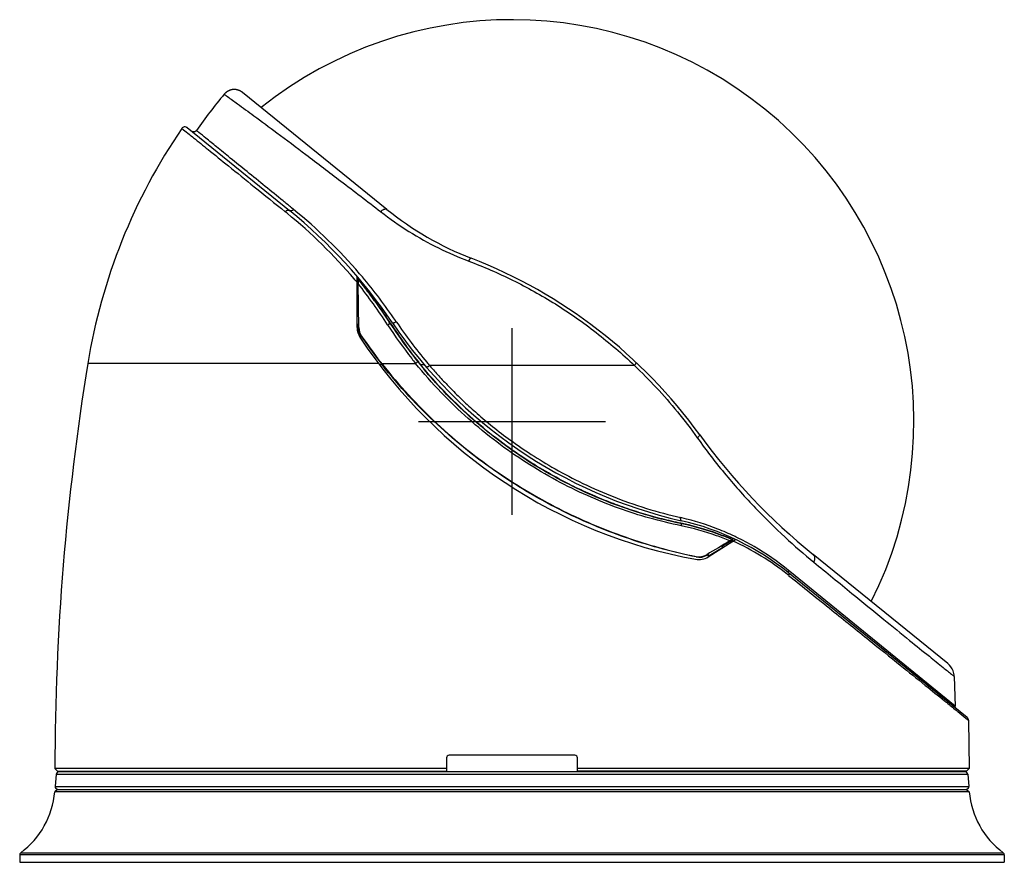
# Model space of a CAD drawing. Extents: x 18 to 641, y -192 to 282.
# Drawn here: x 18 to 131, y 16 to 112 of the extents above; entities that cross this region are included whole.
import ezdxf

# ---------------------------------------------------------------- set-up
doc = ezdxf.new("R2010")
doc.units = 0
doc.header["$LTSCALE"] = 32.67
doc.layers.get('0').update_dxf_attribs({"linetype": 'CONTINUOUS'})

msp = doc.modelspace()

# ---------------------------------------------------------------- linework, layer by layer
at = {"color": 7, "linetype": 'CONTINUOUS'}
for p, q in [((43.39730173, 103.73963394), (43.38730158, 103.74721158)), ((59.93906665, 90.34985198), (43.40237166, 103.74100355)), ((41.3040372, 103.5328395), (41.30744436, 103.53044586)), ((36.47283664, 99.6189587), (36.80572823, 99.35029111)), ((36.80572823, 99.35029111), (37.28411126, 98.96432796)), ((37.05510222, 99.70341211), (48.77184109, 90.21538406)), ((49.241296, 90.35217677), (49.02590537, 90.52714032)), ((56.51717328, 76.81851041), (56.51717328, 82.67160353)), ((56.59094074, 82.4716876), (56.59126052, 82.47031081)), ((56.59126052, 82.47031081), (56.61099578, 82.41651162)), ((56.59167596, 82.471008), (56.59136663, 82.47093153)), ((56.84783608, 82.94494077), (56.80971488, 82.98935155)), ((56.63264067, 80.11886103), (56.64953353, 79.06109921)), ((56.64953353, 79.06109921), (56.51734317, 79.06109921)), ((56.65139433, 78.96109921), (56.52206855, 78.96109921)), ((56.64953353, 79.06109921), (56.65109664, 78.96109921)), ((56.64985334, 79.06109994), (56.65139433, 78.96109921)), ((56.51717328, 77.16109921), (56.66073137, 77.16109921)), ((56.51717328, 77.06109921), (56.66073137, 77.06109921)), ((56.66209521, 77.06109921), (56.66073137, 77.16109921)), ((56.66536342, 76.81851041), (56.66209521, 77.06109921)), ((56.66536342, 76.81851041), (56.71859916, 76.81851041)), ((60.38187465, 77.24443765), (60.35488786, 77.22620487)), ((56.9864019, 75.81129891), (57.03009691, 75.8400492)), ((58.95641638, 72.72114285), (25.70089427, 72.72113568)), ((59.06537199, 72.57665413), (59.37515876, 72.5766661)), ((59.32584761, 72.72113572), (63.21151848, 72.72113665)), ((63.78433658, 72.57665611), (64.19107406, 72.57665448)), ((88.25728935, 72.48037963), (64.82322713, 72.48056928)), ((95.74426863, 64.54169553), (95.74419162, 64.54180188)), ((93.55155406, 54.393035), (93.56012611, 54.43055093)), ((96.69855746, 50.57276193), (99.84379597, 52.56109918)), ((98.33546531, 51.8452143), (98.25046693, 51.79464002)), ((98.25065211, 51.79434709), (98.89905483, 52.17977999)), ((98.44375543, 51.67603028), (98.33517829, 51.84778233)), ((98.566381, 51.98253778), (98.33546531, 51.8452143)), ((98.89905483, 52.17977999), (99.50635442, 52.54001069)), ((99.43320695, 52.58652288), (99.58772818, 52.6810097)), ((99.50517943, 52.53972968), (99.44381723, 52.53567718)), ((99.50517943, 52.53972968), (99.47527842, 52.5220107)), ((99.50632049, 52.54002644), (99.5051799, 52.53972971)), ((96.57040798, 50.77547436), (96.54198544, 50.82043437)), ((96.62594119, 50.80867937), (96.57040798, 50.77547436)), ((96.62011526, 50.81789507), (96.75323176, 50.60732558)), ((96.71180043, 50.8600059), (96.62594119, 50.80867937)), ((96.83775794, 50.66076082), (96.71180043, 50.8600059)), ((98.25046684, 51.79464016), (98.35922924, 51.62259505)), ((124.12831479, 38.37042373), (108.71174599, 50.85451499)), ((95.32942307, 50.61411817), (95.32018434, 50.56340343)), ((106.05455971, 48.90586965), (105.91694392, 49.01801324)), ((126.36469993, 32.18153905), (105.91826706, 48.73873393)), ((124.9757873, 33.48706188), (106.05455971, 48.90586965)), ((124.86819908, 36.89112506), (124.97571739, 33.4869761)), ((124.79427605, 33.26147089), (125.0309466, 33.0709746)), ((126.21070501, 32.12136251), (126.50822954, 31.88237934)), ((126.50822954, 31.88237934), (126.51286591, 31.87865854)), ((126.51286591, 31.87865854), (126.57093778, 26.3614117)), ((66.75111927, 27.56109921), (66.75111927, 26.06109921)), ((81.45111927, 27.86109921), (67.05111927, 27.86109921)), ((81.75111927, 26.06109921), (81.75111927, 27.56109921)), ((22.23130295, 26.06109921), (21.93130075, 26.3614117)), ((66.75112382, 26.36139523), (21.93130075, 26.3614117)), ((22.23130295, 26.06109921), (66.75111927, 26.06109921)), ((126.12124261, 25.96109916), (22.38099593, 25.96109916)), ((25.33111927, 25.96109916), (25.33111927, 26.06109921)), ((126.57093778, 26.3614117), (81.75111472, 26.36139523)), ((126.27093559, 26.06109921), (81.75111927, 26.06109921)), ((123.17111927, 26.06109921), (123.17111927, 25.96109916)), ((126.27093559, 26.06109921), (126.57093778, 26.3614117)), ((22.08213752, 25.68724589), (21.95965341, 24.28724612)), ((22.08213752, 25.68724589), (126.42010102, 25.68724589)), ((126.42010102, 25.68724589), (126.54258513, 24.28724612)), ((22.21044079, 23.96109921), (21.9115184, 23.68667706)), ((126.59072014, 23.68667706), (21.9115184, 23.68667706)), ((21.95965341, 24.28724612), (126.54258513, 24.28724612)), ((22.21043611, 23.96109921), (126.29180243, 23.96109921)), ((126.29180711, 23.96109888), (126.59071901, 23.68668641)), ((130.60111927, 16.45906033), (17.90111927, 16.45906033)), ((17.90111927, 16.45906033), (17.90111927, 15.61109921)), ((18.0218937, 16.69963921), (130.48034484, 16.69963921)), ((130.60111927, 16.45906033), (130.60111927, 15.61109921)), ((17.90111927, 15.61109921), (130.60111927, 15.61109921))]:
    msp.add_line(p, q, dxfattribs=at)
at = {"color": 1}
for p, q in [((74.25111927, 55.36909921), (74.25111927, 76.75309921)), ((63.55911927, 66.06109921), (84.94311927, 66.06109921))]:
    msp.add_line(p, q, dxfattribs=at)
at = {"color": 7, "linetype": 'CONTINUOUS'}
for points in [[(43.38730158, 103.74721158), (43.37981998, 103.75279491), (43.37209745, 103.75848278), (43.36416295, 103.76424883), (43.35604849, 103.77006568), (43.34779018, 103.77590436), (43.33941078, 103.78174657), (43.33094454, 103.78756706), (43.32239795, 103.79336061), (43.31379813, 103.7991085), (43.30511967, 103.80482744), (43.29634443, 103.81052843), (43.28747564, 103.81620823), (43.27851088, 103.82186723), (43.26944865, 103.82750518), (43.26028717, 103.83312192), (43.25102463, 103.83871724), (43.2416592, 103.84429088), (43.23218898, 103.8498425), (43.22261209, 103.85537174), (43.21292657, 103.86087816), (43.20313047, 103.86636124), (43.19322177, 103.87182045), (43.18319844, 103.87725513), (43.1730584, 103.8826646), (43.16279955, 103.8880481), (43.15241975, 103.89340479), (43.14191659, 103.89873389), (43.13128877, 103.90403396), (43.12053443, 103.90930376), (43.10965287, 103.91454142), (43.09864317, 103.91974513), (43.08750434, 103.92491305), (43.07623549, 103.93004325), (43.0648356, 103.93513377), (43.05330376, 103.94018256), (43.04163895, 103.94518754), (43.02984023, 103.95014654), (43.01790659, 103.95505735), (43.00583706, 103.95991766), (42.99363059, 103.96472511), (42.98128625, 103.96947725), (42.96880292, 103.97417158), (42.95618056, 103.97880514), (42.94341522, 103.9833763), (42.93050572, 103.98788228), (42.91744371, 103.99232259), (42.90422279, 103.99669577), (42.89083569, 104.00100029), (42.87727534, 104.00523424), (42.86353455, 104.00939538), (42.84960617, 104.01348111), (42.83548292, 104.01748848), (42.82115759, 104.02141415), (42.8066228, 104.0252544), (42.79187129, 104.02900505), (42.77689562, 104.03266154), (42.76168807, 104.0362189), (42.74624248, 104.03967133), (42.73055156, 104.0430128), (42.71461143, 104.04623609), (42.69841744, 104.04933373), (42.68196527, 104.05229772), (42.66525073, 104.05511959), (42.64826954, 104.05779038), (42.63101639, 104.06030077), (42.61349109, 104.06264019), (42.59568838, 104.06479826), (42.5776194, 104.06676229), (42.55929074, 104.06852012), (42.54071238, 104.07005924), (42.52189379, 104.07136727), (42.50284472, 104.07243185), (42.48357516, 104.0732407), (42.46409537, 104.07378157), (42.44441587, 104.07404233), (42.42454742, 104.07401095), (42.40450101, 104.07367549), (42.38428788, 104.07302417), (42.3639199, 104.07204538), (42.34340756, 104.07072759), (42.32276644, 104.06905983), (42.30199442, 104.06702979), (42.28109512, 104.06462907), (42.26006628, 104.06185303), (42.23890725, 104.05869717), (42.21761773, 104.05515681), (42.19619768, 104.05122706), (42.17464746, 104.04690288), (42.15296766, 104.04217904), (42.13115935, 104.03705018), (42.10922389, 104.03151081), (42.08716309, 104.02555533), (42.06497917, 104.01917801), (42.04267482, 104.01237308), (42.02025353, 104.00513483), (41.99771786, 103.99745699), (41.97507221, 103.98933373), (41.95231756, 103.98075767), (41.92945643, 103.97172159), (41.90649238, 103.9622183), (41.88342974, 103.95224055), (41.86027281, 103.94178069), (41.83702707, 103.93083119), (41.81369789, 103.91938405), (41.79029194, 103.90743144), (41.76681623, 103.89496523), (41.74327865, 103.88197726), (41.71968926, 103.86846006), (41.69606019, 103.85440694), (41.6723998, 103.83980842), (41.64871978, 103.82465632), (41.62503039, 103.80894079), (41.60134481, 103.79265296), (41.57767558, 103.77578259), (41.55403833, 103.75832052), (41.53044827, 103.74025611), (41.50692404, 103.72158003), (41.48348417, 103.70228141), (41.46015095, 103.68235084), (41.43694727, 103.66177771), (41.41390034, 103.64055323), (41.39103762, 103.61866671), (41.36839616, 103.5961144), (41.34599595, 103.57287244), (41.32387005, 103.54892546), (41.30717913, 103.53015145)], [(56.59092403, 82.47170715), (56.61152233, 81.35023418), (56.62225466, 80.73575682), (56.63264067, 80.11886103)]]:
    msp.add_lwpolyline(points, dxfattribs=at)
for centre, radius, start, end in [((74.25111927, 66.06109921), 46, 333.3955914555, 128.6100754711), ((91.31867953, 62.04864997), 64.98001561, 140.3262997634, 144.9351407678), ((91.31863849, 62.04864569), 66.48, 145.5881891447, 170.7619415456), ((11.55383103, 44.25497363), 59.13999181, 34.0439636374, 50.9999973544), ((11.94848521, 44.44522732), 59.14539296, 40.6686982624, 50.9110924548), ((82.66382309, 118.41259498), 36.10997448, 231.0000058032, 248.7301143661), ((11.18478873, 44.10322734), 59.08423325, 50.8201369423, 51.0815304954), ((11.15540876, 44.06448864), 59.13279742, 40.3977659275, 50.8217832292), ((48.32845705, 30.20995818), 58.53996393, 35.9067993208, 68.7301238142), ((11.22924035, 44.12892206), 59.03481699, 39.902306704, 40.3965812622), ((-920.31683926, 63.97544951), 977.0831568, 0.884651873, 1.0845963081), ((6.22491454, 42.10014358), 64.53035945, 38.5196187786, 38.6650221119), ((6.25329593, 42.12272969), 64.49408776, 38.3361918074, 38.5196224873), ((82.72509866, 82.347021), 25.93460751, 179.9947761513, 180.2271822894), ((11.91288799, 44.41237541), 59.19381854, 40.2047823506, 40.6137113849), ((11.89884096, 44.40092499), 59.21193971, 34.1210504365, 40.2044703008), ((-943.55319742, 63.79766807), 1000.35644294, 0.8685565746, 1.0339813997), ((6.60835427, 42.48016929), 63.6640806, 32.9704103961, 38.1983236458), ((6.70497969, 42.50128282), 63.9397705, 32.9135534066, 38.3210920588), ((-642.35068788, 67.07526534), 698.97382097, 0.8267774137, 0.9743439888), ((-980.60930717, 63.22806338), 1037.41692945, 0.7506119368, 0.8689885131), ((58.51717328, 76.81851041), 1.99993578, 180.0001548137, 213.343819447), ((58.48219555, 76.84284255), 1.81699414, 180.7672945721, 214.5912974284), ((58.48397473, 76.84171653), 1.76552724, 180.753118074, 214.5653858514), ((104.20906833, 105.78688125), 52.67010094, 212.9664904232, 218.1174128578), ((104.09805198, 105.53944793), 52.10665938, 212.9134063579, 218.8352755089), ((104.08691978, 105.52839465), 52.05874621, 212.9091440975, 218.8335464258), ((105.76659089, 107.90751387), 54.55995874, 214.0439608227, 257.1420845454), ((11.89265167, 44.39632986), 59.21964252, 33.9777689479, 34.1213719018), ((105.58881624, 107.54119019), 53.76863449, 213.9767792823, 220.1877005812), ((105.76659089, 107.90751387), 58.55997164, 213.343974104, 259.6756132877), ((107.99543375, 110.98150878), 61.95857536, 214.5858691488, 217.961320257), ((107.90906318, 110.88622841), 61.78109228, 214.5596413519, 217.941573174), ((104.27014694, 105.83320068), 52.74675114, 218.1160435311, 218.8847220912), ((312.58128912, 26.06109927), 290.65014352, 170.761946906, 179.9407994867), ((107.89032896, 110.9014329), 61.82644666, 217.9627280484, 218.1734847875), ((107.83114724, 110.82629466), 61.68279525, 217.9421687406, 218.1527361901), ((107.87943572, 110.89287264), 61.81259239, 218.1734874941, 218.3071715227), ((106.57804112, 109.84188053), 60.08926265, 218.152744004, 218.289130608), ((104.97715455, 106.24535709), 53.23410939, 218.8337672511, 219.2610091158), ((104.1393465, 105.56855316), 52.12477435, 218.8317960606, 219.2674302273), ((104.98061987, 106.24818528), 53.23858232, 219.2610056024, 219.545129013), ((104.94499963, 106.227216), 53.16540575, 219.2674367567, 219.5546416012), ((104.98120471, 106.24866684), 53.23933991, 219.5451279157, 219.9532992684), ((104.95007823, 106.2314119), 53.17199344, 219.5546426739, 219.9632968384), ((105.6141645, 107.56262079), 53.80182652, 220.187716034, 220.6970210357), ((153.88435723, 106.63805731), 71.77999376, 215.9062279922, 231.0000066128), ((87.30561241, 24.30347563), 30.73098388, 70.1503129606, 78.2731742442), ((87.48278547, 28.14978918), 27.59288682, 76.9588769229, 77.2796884594), ((87.31486511, 24.25420796), 30.8158232, 70.2006705064, 78.3072084042), ((87.39008689, 24.04551054), 30.71829229, 70.4665543854, 78.340227174), ((86.9002311, 25.25336171), 30.21997505, 51.0000639179, 77.142239762), ((87.38402031, 24.03646376), 30.72883868, 67.3908259068, 70.4615339287), ((87.30361381, 24.29855566), 30.73629017, 67.1531457106, 70.1499228826), ((87.31271361, 24.24808663), 30.82231145, 67.2059843013, 70.2007618688), ((521.70130241, -659.2325204), 827.60838164, 120.6979133616, 120.9119634404), ((87.31552903, 24.3272145), 30.70525342, 66.7346198568, 67.152871549), ((87.06177756, 25.03301947), 30.06799546, 51.4928886922, 65.4411627606), ((86.79590215, 25.57101654), 30.25676655, 64.33579342, 64.755452857), ((86.82647055, 25.63475969), 30.18607275, 64.179772947, 64.3356906383), ((95.67260382, 52.2770538), 1.74951377, 258.3789046176, 300.8754791616), ((95.67044521, 52.27626653), 1.69677009, 258.4055546216, 300.9070311891), ((467.415915, -572.28495036), 724.88757068, 120.6080975449, 120.7476889604), ((95.62985276, 52.26328559), 2, 259.6757020381, 302.2999110919), ((87.11454567, 25.10285361), 29.98049209, 51.1718727698, 51.4887093322), ((67.05111927, 27.56109921), 0.3, 90.0002971262, 179.999702875), ((81.45111927, 27.56109921), 0.3, 0.000297125, 89.9997028738), ((22.38099593, 25.66109916), 0.3, 89.9999868907, 174.999998825), ((126.12124261, 25.66109916), 0.3, 5.000001175, 90.0000131093), ((12.19706271, 24.51845267), 9.75, 306.6852387119, 355.1061741745), ((22.25851182, 24.26109939), 0.3, 174.9999999, 260.850219996), ((126.24372672, 24.26109939), 0.3, 279.1497800034, 5.0000001), ((136.30517583, 24.51845267), 9.75, 184.8938696595, 233.3147612881), ((18.20111927, 16.45906033), 0.3, 126.6805512753, 180.0000000062), ((130.30111927, 16.45906033), 0.3, 0.0000000059, 53.3815495969)]:
    msp.add_arc(centre, radius, start, end, dxfattribs=at)
for points, start_tangent, end_tangent in [([(43.39730505, 103.73963113), (43.11281774, 103.91302647), (42.79871949, 104.02728058), (42.46883504, 104.07367416), (42.13920393, 104.03898483), (41.82687149, 103.92590407), (41.54395906, 103.75068132), (41.30718552, 103.53015876)], (-0.7944633896, 0.6073120472), (-0.6580805912, -0.7529474985)), ([(41.30744436, 103.53044586), (41.68538443, 103.26308774), (42.82241518, 102.44325346), (44.70834614, 101.06490028), (47.33251997, 99.12205422), (50.66449919, 96.62333759), (54.65127691, 93.5957598), (59.21440593, 90.08791553)], (0.8182400298, -0.5748767291), (0.7876645535, -0.6161043347)), ([(37.05424947, 99.70235927), (36.94976519, 99.76500081), (36.74519672, 99.78875469), (36.55592378, 99.70758619), (36.47398085, 99.61817194)], (-0.7785827403, 0.627541964), (-0.5680370948, -0.823002952)), ([(38.13199378, 99.38168581), (38.05035844, 99.29414556), (37.86094995, 99.2143104), (37.65690154, 99.2390788), (37.55492536, 99.30039692)], (-0.5765641115, -0.817051911), (-0.7797273302, 0.6261192302)), ([(49.02590537, 90.52714032), (48.05311511, 91.31738451), (46.0042999, 92.98196087), (43.92061046, 94.67522814), (42.00846898, 96.2294613), (40.42500126, 97.5168531), (39.20717819, 98.50718796), (38.40953455, 99.15594743), (38.13312426, 99.38078706)], (-0.7761842154, 0.6305061964), (-0.7757535878, 0.6310359507)), ([(37.28411126, 98.96432796), (37.80479824, 98.54431848), (39.46782138, 97.20291408), (41.78752772, 95.33190656), (44.7442296, 92.94718698), (48.30232501, 90.07316447)], (0.7783188286, -0.6278692547), (0.7751872652, -0.6317315125)), ([(48.30306648, 90.07257515), (48.36753533, 90.14273174), (48.45059547, 90.20500634), (48.53356595, 90.24272151), (48.6157424, 90.26047415), (48.69603019, 90.25306296), (48.77098569, 90.21433101)], (0.6194497058, 0.7850363444), (0.7804880456, -0.6251707052)), ([(49.24022906, 90.35260164), (49.15707271, 90.26773914), (49.0719376, 90.21113912), (48.98847369, 90.17967009), (48.90707516, 90.16859596), (48.82914226, 90.18311585), (48.77268533, 90.21642551)], (-0.6291723109, -0.777265851), (-0.7737430524, 0.6334995571)), ([(59.21830548, 90.08865111), (59.39294817, 90.24813714), (59.57897143, 90.36005714), (59.78288369, 90.39921267), (59.93706939, 90.3487021)], (0.6812677687, 0.7320343074), (0.8085045917, -0.5884898683)), ([(59.21440593, 90.08791553), (62.45703211, 87.82653106), (65.84223242, 85.93622399), (69.29959225, 84.4304808)], (0.7887242625, -0.6147471332), (0.9354383949, -0.3534897585)), ([(69.29970646, 84.43025525), (69.33379393, 84.50074067), (69.38466675, 84.59281378), (69.43120393, 84.66354707), (69.4750949, 84.71703433), (69.49660235, 84.73755823), (69.51733968, 84.75287622), (69.56445656, 84.76219245)], (0.4177011901, 0.9085844572), (0.9350998518, -0.3543843495)), ([(69.29959225, 84.4304808), (74.32542786, 82.24412114), (79.21206664, 79.51818272), (83.87825722, 76.25831228), (88.25728935, 72.48037963)], (0.9352528091, -0.3539804841), (0.7213529469, -0.6925676328)), ([(56.62851304, 82.43418337), (56.61532297, 82.45048658), (56.59572052, 82.46972924), (56.59167596, 82.471008)], (-0.6952559501, 0.7187622443), (-0.9982836441, -0.0585642032)), ([(56.61099578, 82.41651162), (56.61538069, 82.39360616), (56.61984142, 82.35067962)], (0.3441730678, -0.938906225), (0.0914850511, -0.9958064498)), ([(56.61984142, 82.35067962), (56.62435165, 82.28892034), (56.62878735, 82.2093203), (56.63306654, 82.11100861), (56.63705618, 81.9911916), (56.64035599, 81.84950054)], (0.0914850514, -0.9958064498), (0.0180595974, -0.9998369122)), ([(56.86884978, 82.14831337), (56.81929755, 82.21036101), (56.77058915, 82.2701375), (56.72498281, 82.32502035), (56.68347124, 82.37391865), (56.64597861, 82.41688691), (56.62851304, 82.43418337)], (-0.6199042399, 0.7846774709), (-0.6952559506, 0.7187622439)), ([(60.35488786, 77.22620487), (59.14836225, 79.02164103), (57.89808662, 80.75297961), (56.84147293, 82.12677577)], (-0.5435303776, 0.8393894976), (-0.6202744914, 0.784384826)), ([(60.33524325, 77.23874139), (60.30609875, 77.24383975), (60.22440969, 77.23090037), (60.12329534, 77.18952105), (60.01943465, 77.12652736)], (-0.9419493961, 0.3357548737), (-0.8154975306, -0.5787605529)), ([(60.3548878, 77.22620481), (60.33524325, 77.23874139)], (-0.6688896995, 0.7433616683), (-0.9419493961, 0.3357548737)), ([(61.00079543, 77.49225081), (60.89660349, 77.42467427), (60.80294146, 77.37776695), (60.72558394, 77.34961022), (60.65798225, 77.33562194), (60.62647134, 77.33428274), (60.59819899, 77.33791702), (60.55820165, 77.36357497)], (-0.8088497405, -0.5880153887), (-0.5644984466, 0.8254341305)), ([(95.32018434, 50.56340343), (91.53668804, 51.46309677), (87.72749029, 52.62416631), (83.91732681, 54.0595205), (80.13059919, 55.78053365), (76.39161848, 57.7975234), (72.72501013, 60.12014265), (69.15817453, 62.75612405), (65.72247601, 65.70966379), (62.45123377, 68.98201034), (59.37516934, 72.57665255)], (-0.9794978932, 0.2014544046), (-0.6198772825, 0.7846987668)), ([(59.41434344, 72.6087621), (62.39551946, 69.11509916), (65.66296159, 65.83100123), (69.09742084, 62.86570263), (72.6656117, 60.21824101), (76.33611626, 57.88475543), (80.08165915, 55.85772961), (83.87775249, 54.12776806), (87.70045433, 52.68478171), (91.52576566, 51.51772666), (95.32942307, 50.61411817)], (0.6196301004, -0.7848939665), (0.979594099, -0.2009860724)), ([(93.59824584, 54.12993009), (90.02601099, 55.00036962), (86.43630449, 56.15253549), (82.87469983, 57.58866428), (79.34540468, 59.32486649), (75.88120661, 61.36608389), (72.50466673, 63.72196808), (69.24536071, 66.39833645), (66.13589855, 69.39818363), (63.21151847, 72.72113665)], (-0.9793597165, 0.2021250744), (-0.6291493286, 0.7772844539)), ([(63.50945813, 72.86421656), (63.46715828, 72.86942107), (63.39546939, 72.84396669), (63.30557983, 72.79182605), (63.21151849, 72.72113664)], (-0.7701802777, 0.6378262615), (-0.7663439483, -0.6424305043)), ([(64.8239498, 72.48016986), (64.72820621, 72.40221347), (64.64403853, 72.3441433), (64.60783617, 72.32251854), (64.57602159, 72.30553878), (64.54656536, 72.29189351), (64.51808605, 72.28118839), (64.49172628, 72.27441865), (64.46892781, 72.27261819), (64.4649367, 72.27299081)], (-0.7500322637, -0.6614012424), (-0.9922395042, 0.1243413296)), ([(64.82434633, 72.47997589), (65.12581738, 72.13077284), (66.13484046, 71.00436505), (67.27128598, 69.80827652), (68.56777531, 68.52897185), (70.06053733, 67.15779648), (71.78937362, 65.69256912), (73.79724134, 64.13954757), (76.12900229, 62.51586463), (78.82354598, 60.85533532), (81.93146148, 59.19796241), (85.52409063, 57.59235255), (89.64571509, 56.12223617), (93.55853854, 55.06553639)], (0.6502338096, -0.7597341593), (0.9745913625, -0.2239903485)), ([(88.25811985, 72.48030301), (88.32770161, 72.56043348), (88.38836628, 72.63510149), (88.4334288, 72.69567408), (88.46546258, 72.7449569), (88.48395638, 72.7830827), (88.48371957, 72.80649123)], (0.6658652031, 0.7460720684), (-0.7220971614, 0.6917916518)), ([(88.25894419, 72.48049407), (90.76784193, 69.94381199), (93.17668803, 67.18021461), (95.458912, 64.19546211)], (0.7258388393, -0.6878647973), (0.5823452925, -0.8129415479)), ([(93.55155406, 54.393035), (90.0193712, 55.25750533), (86.46983824, 56.40200023), (82.94814971, 57.82872186), (79.45851145, 59.55366816), (76.03339638, 61.58174039), (72.69517024, 63.92251644), (69.47313972, 66.58176202), (66.3996168, 69.56243635), (64.16962439, 72.0603322)], (-0.9791898955, 0.2029461713), (-0.6421630218, 0.766568101)), ([(93.56012611, 54.43055093), (91.45337415, 54.91343716), (89.31137168, 55.50224762), (87.1701244, 56.19259251), (85.06681257, 56.97359966), (82.97869617, 57.85448668), (80.79533769, 58.89414357), (78.41177577, 60.17682726), (75.75154234, 61.80609948), (72.8501694, 63.84774428), (69.8205244, 66.31847028), (66.76297476, 69.23143406), (64.19608217, 72.07921297)], (-0.979249571, 0.2026580314), (-0.6422967128, 0.7664560867)), ([(95.74366872, 64.54092506), (95.74069068, 64.49398586), (95.7216155, 64.45881619), (95.69004671, 64.41626969), (95.59099887, 64.3123357), (95.45904212, 64.1956223)], (0.5318537907, -0.8468361975), (-0.7691292498, -0.6390932617)), ([(95.458912, 64.19546211), (98.75828992, 59.92114817), (102.13223493, 56.13917073), (105.50182523, 52.83057865), (108.78949764, 49.97340903)], (0.5832631995, -0.8122832265), (0.7751416308, -0.6317875056)), ([(93.62532613, 54.71596618), (93.58738816, 54.75645499), (93.56182557, 54.837748), (93.5587064, 55.06565864)], (-0.9424704272, 0.3342895361), (0.1399119944, 0.9901639429)), ([(93.55155424, 54.39303574), (93.57228298, 54.37730425)], (0.935583157, -0.3531064376), (0.6306620036, -0.7760576249)), ([(93.57228298, 54.37730425), (93.58865103, 54.34779058), (93.60530853, 54.25392562), (93.5982456, 54.12993)], (0.6306620049, -0.7760576239), (-0.142233826, -0.9898330863)), ([(99.69988845, 52.93813293), (97.80661043, 53.75411586), (93.7091296, 55.03101017)], (-0.9044948528, 0.4264845382), (-0.9742088495, 0.2256482165)), ([(99.47527842, 52.5220107), (98.88080451, 52.16935187), (98.566381, 51.98253778)], (-0.8602815887, -0.5098191719), (-0.8595859368, -0.5109912105)), ([(99.19762016, 52.4038154), (99.29615832, 52.46111009), (99.37141948, 52.50260156), (99.42052466, 52.52721891), (99.44381723, 52.53567718)], (0.8598830798, 0.5104910275), (0.9977974422, 0.0663344877)), ([(99.25387193, 52.66328716), (99.32144567, 52.63419879), (99.38468226, 52.60564512), (99.43933275, 52.57958645), (99.4802756, 52.55848233), (99.50288055, 52.54476386), (99.50585991, 52.54014759)], (0.9219006994, -0.3874262517), (-0.2543805561, -0.9671041995)), ([(105.91680547, 49.01784334), (101.95717139, 51.75367653), (99.97398165, 52.80720786)], (-0.7785199128, 0.6276199051), (-0.9001649409, 0.4355491697)), ([(108.71152636, 50.85405269), (108.82762658, 50.70443263), (108.88394768, 50.49598589), (108.86848575, 50.24322767), (108.78943226, 49.9735163)], (0.7698337287, -0.6382444909), (-0.3689271732, -0.9294583051)), ([(108.78949764, 49.97340903), (113.16294277, 46.3943936), (116.81874114, 43.41353563), (119.76647376, 41.01812702), (122.02402953, 39.18879085), (123.61351543, 37.90347432), (124.55696286, 37.14174095), (124.86819908, 36.89112506)], (0.7730080934, -0.6343961598), (0.7791873877, -0.6267910456)), ([(105.91844429, 48.73883847), (105.87989481, 48.85262994), (105.88903886, 48.93250656), (105.91716902, 49.01789435)], (-0.7447776438, 0.6673127163), (0.4021049978, 0.915593562)), ([(105.9181363, 48.73857798), (105.95339209, 48.62499866), (105.94211637, 48.54461563), (105.91179341, 48.45859821)], (0.7419705037, -0.6704325258), (-0.4186701649, -0.9081383667)), ([(105.91203157, 48.45872257), (110.85984547, 44.47639768), (115.12472, 41.04379934), (118.68927934, 38.17484534), (121.55828364, 35.86574706), (123.75159855, 34.10050451), (124.79427605, 33.26147089)], (0.7782366701, -0.6279710864), (0.7790289196, -0.6269879923)), ([(124.86557921, 36.89335477), (124.73721919, 37.53182645), (124.12782099, 38.36981789)], (-0.0390098122, 0.9992388276), (-0.7731254621, 0.6342531197)), ([(125.12679234, 33.18893977), (124.9758678, 33.48698376)], (-0.7494205885, 0.6620942391), (-0.0508639137, 0.9987055934)), ([(125.0309466, 33.0709746), (125.29502669, 32.85837057), (126.21070501, 32.12136251)], (0.7789747134, -0.6270553372), (0.7793959753, -0.6265316542)), ([(126.5087032, 31.8778397), (126.36438838, 32.18153399)], (-0.0641411979, 0.9979408333), (-0.7608571959, 0.6489193536))]:
    msp.add_spline(points, degree=3, dxfattribs=dict(at, start_tangent=start_tangent, end_tangent=end_tangent))

doc.saveas('drawing.dxf')
